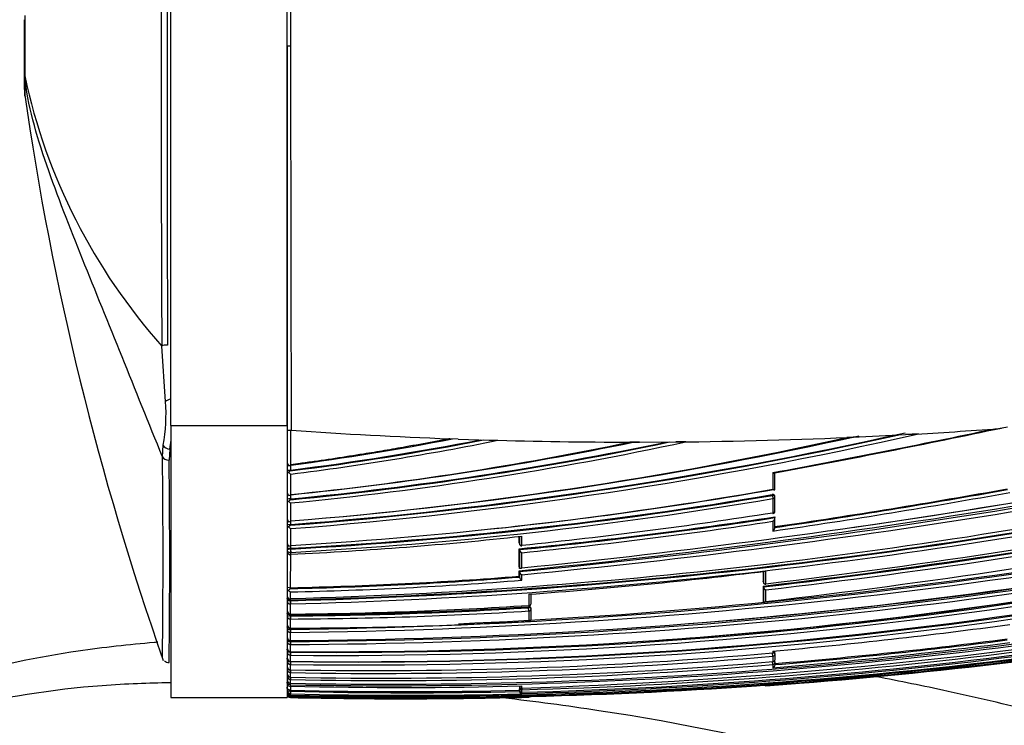
# Model space of a CAD drawing. Units: millimetres. Extents: x 0 to 1294, y 0 to 1397.
# Drawn here: x 148 to 191, y 739 to 769 of the extents above; entities that cross this region are included whole.
import ezdxf
from ezdxf import colors
from ezdxf.entities.mleader import LeaderData, LeaderLine
from ezdxf.math import Vec2, Vec3

# ---------------------------------------------------------------- set-up
doc = ezdxf.new("R2010")
doc.units = ezdxf.units.MM
doc.layers.add('DV4_Défaut', color=7, linetype='Continuous')
doc.layers.add('Défaut', color=7, linetype='Continuous')

# ---------------------------------------------------------------- blocks, each defined once
blk = doc.blocks.new('_DOT')
at = {"color": 0}
blk.add_line((0, 0), (-1, 0), dxfattribs=at)
at = {"color": 0, "const_width": 0.333}
blk.add_lwpolyline([(-0.1665, 0, 1), (0.1665, 0, 1)], format="xyb", close=True, dxfattribs=at)
blk = doc.blocks.new('SE3')
at = {"layer": 'DV4_Défaut', "color": 7, "linetype": 'Continuous'}
for p, q in [((154.82, 751.696), (154.82, 784.32)), ((159.82, 768.008), (159.82, 784.504)), ((159.82, 751.696), (159.82, 784.32)), ((148.52, 766.91), (148.52, 769.148)), ((159.97, 768.008), (159.82, 768.008)), ((159.82, 768.008), (159.82, 751.513)), ((148.52, 766.909), (148.52, 766.91)), ((148.52, 766.154), (148.52, 766.909)), ((148.53, 766.729), (148.53, 766.728)), ((148.53, 766.728), (148.53, 765.848)), ((154.588, 752.734), (154.431, 755.116)), ((154.82, 751.696), (154.82, 740.008)), ((154.82, 751.696), (159.82, 751.696)), ((159.82, 751.696), (159.82, 740.008)), ((159.983, 750.012), (159.986, 751.496)), ((159.986, 751.496), (159.998, 751.496)), ((167.184, 751.119), (166.817, 751.132)), ((167.184, 751.119), (168.514, 751.076)), ((184.431, 751.209), (183.907, 751.185)), ((184.431, 751.209), (186.428, 751.309)), ((186.982, 751.339), (186.428, 751.309)), ((154.457, 750.358), (154.492, 750.848)), ((154.778, 750.684), (154.745, 750.213)), ((154.82, 750.684), (154.778, 750.684)), ((168.514, 751.076), (168.888, 751.066)), ((168.888, 751.066), (168.889, 751.066)), ((174.983, 750.987), (176.549, 750.995)), ((159.982, 749.786), (159.983, 749.998)), ((159.956, 749.784), (159.982, 749.786)), ((159.956, 749.751), (159.956, 749.784)), ((159.98, 748.732), (159.982, 749.612)), ((180.721, 749.676), (180.721, 748.962)), ((180.81, 748.962), (180.81, 749.671)), ((159.98, 748.545), (159.98, 748.731)), ((180.693, 748.729), (180.698, 748.697)), ((180.698, 748.697), (180.721, 748.558)), ((180.721, 748.558), (180.721, 747.951)), ((180.809, 748.638), (180.804, 748.669)), ((180.81, 748.024), (180.81, 748.628)), ((159.96, 748.544), (159.98, 748.545)), ((159.96, 748.509), (159.96, 748.544)), ((159.978, 747.598), (159.98, 748.369)), ((180.805, 747.772), (180.81, 747.738)), ((180.81, 747.738), (180.81, 747.738)), ((180.81, 747.318), (180.81, 747.738)), ((159.963, 747.445), (159.978, 747.445)), ((159.963, 747.408), (159.963, 747.445)), ((159.978, 747.445), (159.978, 747.598)), ((180.721, 747.582), (180.721, 747.162)), ((159.976, 746.547), (159.978, 747.267)), ((169.809, 746.658), (169.809, 746.929)), ((169.813, 746.93), (169.813, 746.621)), ((169.92, 746.554), (169.92, 746.94)), ((159.976, 746.426), (159.976, 746.547)), ((169.813, 746.621), (169.809, 746.658)), ((169.809, 746.653), (169.813, 746.617)), ((159.966, 746.425), (159.976, 746.426)), ((159.966, 746.387), (159.966, 746.425)), ((159.969, 746.387), (159.966, 746.387)), ((159.966, 746.246), (159.976, 746.246)), ((159.969, 746.387), (159.976, 746.246)), ((159.973, 744.728), (159.975, 746.141)), ((159.976, 746.163), (159.975, 746.163)), ((159.976, 746.163), (159.976, 746.246)), ((169.81, 746.4), (169.813, 746.364)), ((169.811, 745.621), (169.81, 746.4)), ((169.813, 746.364), (169.814, 745.583)), ((169.813, 746.364), (169.813, 746.364)), ((169.92, 745.579), (169.92, 746.232)), ((169.811, 745.621), (169.814, 745.583)), ((169.811, 745.459), (169.814, 745.42)), ((169.811, 745.221), (169.811, 745.459)), ((169.811, 745.221), (169.814, 745.182)), ((169.814, 745.42), (169.814, 745.42)), ((169.814, 745.42), (169.814, 745.182)), ((169.814, 745.182), (169.814, 745.182)), ((169.92, 745.049), (169.92, 745.287)), ((180.306, 745.425), (180.306, 745.008)), ((180.311, 745.426), (180.311, 744.968)), ((180.42, 744.896), (180.42, 745.439)), ((180.311, 744.968), (180.306, 745.008)), ((180.307, 745.004), (180.311, 744.964)), ((180.307, 744.799), (180.311, 744.759)), ((180.307, 744.799), (180.307, 744.187)), ((180.311, 744.759), (180.311, 744.145)), ((180.311, 744.759), (180.311, 744.759)), ((159.82, 744.644), (159.82, 744.417)), ((159.969, 744.728), (159.973, 744.728)), ((159.969, 744.687), (159.969, 744.728)), ((159.972, 744.263), (159.973, 744.548)), ((170.22, 744.446), (170.22, 743.966)), ((170.315, 744.054), (170.314, 744.453)), ((180.42, 744.127), (180.42, 744.631)), ((159.82, 744.13), (159.82, 743.748)), ((159.969, 744.167), (159.969, 744.21)), ((159.969, 744.21), (159.972, 744.21)), ((159.97, 744.167), (159.969, 744.167)), ((159.969, 744.029), (159.972, 744.029)), ((159.972, 744.029), (159.97, 744.167)), ((159.971, 743.593), (159.972, 744.029)), ((159.972, 744.21), (159.972, 744.263)), ((170.209, 743.907), (170.212, 743.865)), ((180.307, 744.187), (180.311, 744.145)), ((180.311, 744.145), (180.311, 744.145)), ((159.82, 743.487), (159.82, 743.149)), ((159.97, 743.517), (159.97, 743.56)), ((159.97, 743.56), (159.971, 743.56)), ((159.971, 743.381), (159.97, 743.517)), ((159.97, 743.517), (159.97, 743.517)), ((159.971, 743.56), (159.971, 743.593)), ((159.971, 743.593), (159.971, 743.593)), ((170.22, 743.727), (170.212, 743.865)), ((170.22, 743.727), (170.22, 743.282)), ((170.315, 743.818), (170.312, 743.86)), ((170.315, 743.373), (170.315, 743.816)), ((159.97, 742.992), (159.971, 743.381)), ((159.97, 743.381), (159.971, 743.381)), ((159.969, 742.456), (159.97, 742.8)), ((159.97, 742.992), (159.97, 742.992)), ((159.97, 742.979), (159.97, 742.983)), ((159.971, 742.979), (159.97, 742.979)), ((159.97, 742.8), (159.971, 742.935)), ((159.971, 742.935), (159.97, 742.935)), ((159.97, 742.8), (159.97, 742.8)), ((159.971, 742.935), (159.971, 742.979)), ((159.969, 742.456), (159.969, 742.456)), ((159.971, 742.416), (159.969, 742.416)), ((159.969, 741.98), (159.969, 742.284)), ((159.969, 742.284), (159.97, 742.284)), ((159.97, 742.284), (159.971, 742.416)), ((159.971, 742.416), (159.971, 742.456)), ((159.971, 741.956), (159.968, 741.956)), ((159.968, 741.561), (159.968, 741.826)), ((159.968, 741.826), (159.969, 741.826)), ((159.969, 741.98), (159.969, 741.98)), ((159.969, 741.826), (159.971, 741.956)), ((159.971, 741.956), (159.971, 741.98)), ((180.708, 741.925), (180.71, 741.912)), ((180.721, 741.785), (180.71, 741.912)), ((180.721, 742.002), (180.721, 741.926)), ((180.721, 741.785), (180.721, 741.547)), ((180.812, 741.887), (180.808, 741.934)), ((180.812, 741.65), (180.812, 741.88)), ((159.967, 741.195), (159.968, 741.425)), ((159.968, 741.561), (159.968, 741.561)), ((159.971, 741.552), (159.968, 741.552)), ((159.968, 741.425), (159.969, 741.425)), ((159.969, 741.425), (159.971, 741.552)), ((159.971, 741.552), (159.971, 741.561)), ((180.721, 741.428), (180.71, 741.552)), ((180.721, 741.428), (180.721, 741.286)), ((180.812, 741.532), (180.808, 741.579)), ((180.812, 741.417), (180.812, 741.525)), ((159.968, 741.195), (159.967, 741.195)), ((159.967, 741.191), (159.968, 741.191)), ((159.967, 740.881), (159.967, 741.077)), ((159.967, 741.077), (159.969, 741.077)), ((159.969, 741.077), (159.971, 741.192)), ((159.966, 740.615), (159.968, 740.615)), ((159.968, 740.881), (159.967, 740.881)), ((159.967, 740.878), (159.968, 740.878)), ((159.967, 740.618), (159.967, 740.781)), ((159.967, 740.781), (159.968, 740.781)), ((159.968, 740.617), (159.967, 740.618)), ((159.967, 740.494), (159.967, 740.554)), ((159.967, 740.554), (159.971, 740.554)), ((159.968, 740.781), (159.971, 740.882)), ((159.968, 740.615), (159.968, 740.617)), ((159.971, 740.554), (159.971, 740.617)), ((169.817, 740.505), (169.818, 740.487)), ((169.818, 740.504), (169.818, 740.487)), ((169.92, 740.409), (169.92, 740.507)), ((180.42, 740.513), (180.42, 740.523)), ((180.42, 740.513), (180.42, 740.513)), ((159.966, 740.112), (159.968, 740.112)), ((159.971, 740.322), (159.967, 740.322)), ((159.971, 740.273), (159.967, 740.273)), ((159.967, 740.112), (159.967, 740.162)), ((159.967, 740.162), (159.968, 740.162)), ((159.968, 740.112), (159.967, 740.112)), ((159.967, 740.036), (159.967, 740.079)), ((159.968, 740.162), (159.971, 740.273)), ((159.968, 740.112), (159.968, 740.112)), ((159.971, 740.273), (159.971, 740.322)), ((169.817, 740.485), (169.817, 740.379)), ((169.817, 740.485), (169.818, 740.435)), ((169.818, 740.329), (169.817, 740.379)), ((169.817, 740.328), (169.817, 740.316)), ((169.817, 740.328), (169.818, 740.278)), ((169.817, 740.316), (169.818, 740.267)), ((169.818, 740.435), (169.818, 740.329)), ((169.818, 740.278), (169.818, 740.267)), ((169.818, 740.267), (169.818, 740.267)), ((169.919, 740.408), (169.92, 740.339)), ((169.92, 740.181), (169.919, 740.232)), ((169.92, 740.233), (169.92, 740.339)), ((169.92, 740.232), (169.92, 740.233)), ((169.92, 740.158), (169.92, 740.181)), ((154.82, 740.008), (159.82, 740.008)), ((159.967, 740.006), (159.967, 740.02)), ((159.967, 740.02), (159.968, 740.02)), ((159.968, 740.006), (159.967, 740.006)), ((159.968, 740.036), (159.968, 740.02)), ((170.22, 740.028), (170.22, 740.02)), ((170.22, 740.02), (170.22, 740.02))]:
    blk.add_line(p, q, dxfattribs=at)
for centre, radius, start, end in [((6160.814, 766.323), 6000.844, 179.8262544, 179.9839147), ((2598.928, 768.098), 2444.531, 179.694794, 180.304279), ((5526.811, 767.245), 5372.152, 179.852515, 180.128895), ((6160.814, 769.693), 6000.844, 180.0160853, 180.1737456), ((173.494, 772.109), 25.537, 192.1615, 221.7136), ((153.52, 766.154), 5, 179.9985, 183.2023), ((275.285, 784.095), 128.048, 188.12026, 199.38161), ((147.348, 752.157), 7.263, 349.6174, 4.5569), ((136.619, 1077.124), 333.213, 275.73575, 283.02575), ((137.366, 1073.889), 329.905, 278.15171, 283.02826), ((136.713, 1081.256), 337.425, 275.62915, 282.8576), ((140.535, 1057.508), 313.458, 275.3595, 283.14231), ((140.499, 1057.597), 313.693, 275.38172, 283.1232), ((139.928, 1087.135), 345.389, 276.73266, 283.7156), ((116.634, 1098.681), 354.84, 280.40517, 281.96345), ((115.584, 1106.048), 362.297, 280.37171, 281.94248), ((189.703, 757.235), 5.708, 274.8735, 281.2602), ((159.943, 751.904), 0.411, 252.5895, 275.9348), ((145.666, 933.564), 186.704, 274.3919, 282.50243), ((145.913, 932.351), 185.44, 274.34978, 282.61459), ((145.499, 934.853), 188.144, 274.41345, 282.73728), ((145.845, 923.478), 176.447, 274.59419, 282.45735), ((145.03, 864.012), 114.991, 277.47295, 280.98291), ((145.94, 924.74), 177.696, 275.02885, 282.50678), ((145.458, 752.092), 9.426, 351.4133, 353.7825), ((145.206, 868.292), 119.455, 277.09293, 281.13076), ((145.809, 896.302), 148.469, 275.46933, 281.83988), ((145.724, 896.782), 149.096, 275.48669, 282.10184), ((145.834, 896.577), 148.706, 275.45876, 281.75779), ((145.481, 890.769), 142.776, 275.82862, 281.75283), ((145.629, 891.384), 143.379, 275.74482, 281.69928), ((145.236, 868.496), 119.622, 277.08099, 281.04002), ((145.174, 868.333), 119.641, 277.1096, 281.43207), ((175.157, 366.227), 384.76, 90.02586, 90.0884), ((178.357, 576.499), 174.506, 90.45145, 90.59355), ((-206.343, 746.064), 360.826, 359.31076, 0.68186), ((-233.657, 745.884), 388.427, 359.35458, 0.63868), ((160.063, 750.137), 0.243, 177.9734, 225.4524), ((159.821, 750.205), 0.252, 286.568, 310.0512), ((159.878, 750.145), 0.182, 274.4873, 306.0291), ((160.16, 749.443), 0.369, 123.5073, 139.2916), ((160.197, 750.023), 0.464, 226.9883, 242.447), ((157.183, 983.005), 240.221, 270.66483, 283.12269), ((157.129, 983.234), 240.316, 270.67745, 283.12336), ((153.693, 973.723), 229.546, 271.56758, 281.94976), ((154.345, 972.903), 228.763, 271.40945, 281.81579), ((156.814, 986), 243.042, 272.44836, 283.04771), ((136.971, 1048.105), 303.931, 278.29236, 280.20198), ((160.059, 748.859), 0.239, 177.4143, 224.8761), ((159.847, 748.904), 0.218, 281.3346, 307.7824), ((159.868, 748.881), 0.192, 276.5226, 306.0193), ((150.161, 928.558), 182.434, 273.08169, 279.63575), ((154.125, 974.501), 230.408, 271.45357, 281.78773), ((154.18, 974.211), 230.254, 271.44148, 281.7887), ((149.635, 925.686), 179.437, 273.30388, 279.97626), ((150.267, 928.092), 181.926, 273.05906, 279.62741), ((150.198, 928.231), 182.247, 273.07548, 279.64135), ((149.868, 925.612), 179.339, 275.81665, 279.91302), ((136.387, 1051.303), 307.356, 278.29336, 280.21976), ((180.71, 748.621), 0.1, 0.0138, 9.3725), ((136.828, 1048.602), 304.478, 278.30549, 280.21189), ((159.923, 747.76), 0.785, 87.3087, 97.5526), ((159.872, 748.166), 0.274, 88.0672, 100.8248), ((160.183, 748.174), 0.402, 123.63, 138.6898), ((160.172, 748.739), 0.418, 225.8959, 242.6578), ((158.532, 977.807), 235.355, 270.3499, 283.06153), ((159.039, 975.92), 233.638, 270.22819, 283.0316), ((158.981, 976.185), 233.772, 270.24261, 283.03137), ((158.608, 979.524), 237.067, 274.48174, 282.93732), ((145.281, 1039.733), 296.924, 276.79642, 280.85932), ((160.061, 747.73), 0.241, 177.563, 223.9305), ((149.421, 954.583), 209.178, 275.59349, 278.62894), ((149.344, 954.767), 209.406, 275.60963, 278.64229), ((162.481, 971.594), 231.304, 271.84308, 284.86496), ((148.443, 955.139), 209.688, 275.87887, 278.855), ((146.992, 1031.811), 288.939, 276.62089, 280.83332), ((147.173, 1030.447), 287.604, 276.61647, 280.84905), ((147.24, 1030.063), 287.354, 276.63063, 280.82778), ((180.711, 748.017), 0.1, 278.7396, 0.0141), ((159.923, 748.178), 0.734, 261.9231, 273.1173), ((160.208, 747.044), 0.439, 123.9138, 138.121), ((160.15, 747.607), 0.381, 225.1719, 243.1247), ((159.865, 747.755), 0.194, 276.5416, 305.6239), ((149.401, 954.276), 209.054, 275.63264, 278.61618), ((152.23, 909.326), 163.346, 272.71784, 276.2171), ((160.061, 746.683), 0.241, 177.6884, 223.2554), ((159.88, 746.694), 0.175, 271.9254, 303.4188), ((169.913, 746.627), 0.1, 185.7836, 275.7688), ((159.969, 746.312), 0.149, 180.4917, 272.0582), ((170.019, 746.421), 0.213, 195.648, 242.5058), ((164.748, 956.581), 216.521, 268.73491, 282.52997), ((156.34, 914.991), 170.342, 271.22066, 274.53688), ((156.373, 915.034), 170.344, 271.2111, 274.52478), ((170.01, 745.469), 0.203, 193.9403, 243.5141), ((170.008, 745.228), 0.2, 193.5138, 243.8007), ((155.459, 949.055), 205.14, 274.12633, 276.98879), ((156.343, 915.477), 170.968, 271.21642, 274.55473), ((180.411, 744.976), 0.1, 186.5608, 276.5753), ((180.498, 744.807), 0.193, 194.4412, 246.1549), ((160.056, 744.408), 0.236, 177.9354, 222.5844), ((160.307, 744.206), 0.589, 125.1504, 136.3708), ((160.096, 744.82), 0.299, 224.2863, 245.763), ((159.905, 744.393), 0.146, 261.2589, 297.5425), ((161.667, 943.468), 201.495, 269.51716, 278.43427), ((161.998, 943.003), 201.187, 269.42223, 278.35196), ((161.955, 943.122), 201.176, 269.43497, 278.35931), ((158.736, 918.422), 174.833, 270.40465, 273.76621), ((159.161, 918.732), 175.173, 270.26499, 273.61614), ((170.215, 744.05), 0.1, 273.712, 0.0425), ((161.968, 943.144), 201.151, 273.75247, 278.35476), ((159.973, 743.746), 0.153, 179.0961, 269.1536), ((164.182, 950.02), 209.445, 268.84698, 280.18606), ((162.606, 942.59), 201.046, 269.24823, 278.18265), ((159.136, 918.698), 175.183, 270.27277, 273.62479), ((164.249, 950.645), 210.134, 268.83351, 280.16117), ((159.175, 918.562), 175.183, 270.26015, 273.6148), ((162.824, 942.658), 201.126, 269.18718, 278.11142), ((170.215, 743.812), 0.1, 0.043, 3.6072), ((159.974, 743.146), 0.153, 178.8725, 268.6848), ((164.928, 953.755), 213.733, 268.66979, 279.77659), ((164.888, 955.711), 215.731, 268.69287, 279.69603), ((162.864, 942.576), 201.172, 269.17543, 278.10338), ((160.096, 919.852), 176.86, 269.95934, 273.28181), ((170.215, 743.369), 0.1, 273.2358, 0.0428), ((160.921, 964.305), 223.183, 275.08973, 277.72471), ((156.814, 986), 243.042, 270.74406, 270.90165), ((164.601, 958.837), 218.886, 274.14448, 279.6312), ((164.731, 959.076), 219.126, 274.48632, 279.58608), ((159.974, 742.61), 0.154, 178.7199, 268.1746), ((162.891, 957.803), 217.249, 274.70743, 277.41261), ((162.838, 958.048), 217.327, 274.74304, 277.39278), ((162.84, 957.967), 217.294, 274.74426, 277.39499), ((159.975, 742.134), 0.154, 178.6268, 267.7661), ((159.931, 741.287), 0.67, 86.812, 99.5123), ((163.572, 933.839), 192.678, 268.92831, 275.10621), ((163.771, 934.29), 193.25, 268.8725, 275.03168), ((164.396, 950.664), 210.397, 271.50458, 277.325), ((164.578, 951.418), 211.253, 271.44909, 277.24537), ((164.663, 951.888), 211.772, 271.42254, 277.20436), ((180.712, 742.019), 0.1, 275.016, 0.0234), ((180.712, 741.879), 0.1, 0.0243, 4.985), ((154.724, 741.757), 0.244, 223.6985, 274.4956), ((159.975, 741.715), 0.155, 178.5861, 267.4687), ((159.931, 737.195), 4.358, 89.5192, 91.4581), ((159.975, 741.349), 0.155, 178.5936, 267.2776), ((164.093, 935.984), 195.147, 268.78883, 274.88793), ((164.251, 936.611), 195.877, 268.74723, 274.82322), ((180.713, 741.642), 0.1, 274.8215, 0.0253), ((180.676, 741.415), 0.136, 289.0032, 0.8467), ((180.713, 741.523), 0.1, 0.0266, 4.7976), ((159.93, 742.163), 0.962, 263.4453, 269.4327), ((159.975, 741.036), 0.154, 178.6468, 267.1889), ((159.974, 740.771), 0.154, 178.7446, 267.2001), ((160.005, 740.647), 0.185, 178.6483, 227.1572), ((159.947, 740.625), 0.132, 239.4077, 278.6491), ((164.696, 934.788), 194.351, 268.60572, 271.54043), ((180.413, 740.612), 0.1, 231.1161, 274.104), ((168.367, 912.023), 171.932, 274.0199, 274.50476), ((159.967, 740.309), 0.147, 181.172, 269.851), ((159.972, 740.264), 0.152, 179.3037, 267.8025), ((159.953, 740.226), 0.133, 180.2689, 236.413), ((159.978, 740.187), 0.157, 179.2651, 231.4808), ((159.969, 740.169), 0.149, 180.3069, 269.0235), ((159.971, 740.156), 0.15, 179.9199, 268.6563), ((156.547, 744.416), 5.441, 307.7724, 308.0361), ((159.981, 740.237), 0.158, 230.4891, 264.9784), ((474.594, 740.365), 314.627, 179.97714, 180.00783), ((165.019, 943.342), 203.243, 268.57587, 271.3818), ((165.015, 942.921), 202.662, 268.57381, 271.35772), ((165.014, 942.904), 202.694, 268.57425, 271.35806), ((169.899, 740.487), 0.0811, 180.2697, 285.312), ((169.918, 740.332), 0.1, 181.3782, 271.4063), ((169.932, 740.272), 0.114, 182.6108, 264.1901), ((159.963, 740.179), 0.143, 234.1031, 271.3027), ((164.92, 953.673), 213.71, 268.67238, 271.42128), ((164.789, 957.944), 217.992, 268.73291, 270.11129), ((164.868, 952.325), 212.372, 270.09271, 271.44404), ((170.218, 740.12), 0.1, 271.4111, 313.521)]:
    blk.add_arc(centre, radius, start, end, dxfattribs=at)
for centre, major_axis, ratio, start_param, end_param in [((153.52, 766.91), (-5, 0), 0.590328, 0, 0.061112), ((153.52, 766.909), (-5, 0), 0.592542, 0, 0.061111), ((154.672, 755.053), (-0.3, 0), 0.356299, 4.712114, 5.646007), ((154.855, 752.709), (-0.297, -0.043), 0.417576, 4.767841, 5.759736), ((187.14, 909.862), (-181.552, -38.911), 0.848447, 1.387062, 1.407438), ((187.14, 909.862), (-181.552, -38.911), 0.848447, 1.243295, 1.280565), ((187.14, 909.862), (-181.552, -38.911), 0.848447, 1.333494, 1.376241), ((154.778, 750.881), (-0.297, 0.042), 0.650388, 0.383105, 1.662866), ((187.14, 909.862), (-181.552, -38.911), 0.848447, 1.291853, 1.324991), ((154.745, 750.415), (-0.3, 0), 0.67198, 0.284819, 1.570959), ((180.71, 748.621), (-0.0987, -0.0163), 0.768148, 3.141593, 4.711714), ((180.71, 748.621), (-0.1, 0), 0.638561, 1.674972, 3.141593), ((180.711, 748.017), (-0.1, 0), 0.665377, 1.673282, 3.141593), ((180.711, 748.017), (-0.1, 0), 0.665377, 3.141593, 3.244239), ((169.913, 746.627), (-0.1, -0.0001), 0.726431, 0.073102, 1.644208), ((169.913, 746.627), (0.0995, 0.0101), 0.682413, 3.072871, 3.141593), ((159.969, 746.323), (0.0004, 0.1), 0.043725, 0.871587, 2.443954), ((180.411, 744.976), (0.0993, 0.0114), 0.592213, 3.073402, 3.141593), ((180.411, 744.976), (0.1, 0), 0.801255, 3.233486, 4.804588), ((159.97, 744.114), (-0.0002, -0.1), 0.0089, 4.15286, 5.727281), ((170.215, 744.05), (-0.1, -0.0001), 0.833997, 1.624664, 3.141593), ((170.215, 744.05), (-0.0065, 0.0998), 0.000785, 3.141593, 3.725117), ((170.215, 744.05), (-0.1, -0.0001), 0.833997, 3.141593, 3.19587), ((159.97, 743.468), (-0.0001, -0.1), 0.002194, 4.200606, 5.775153), ((170.215, 743.812), (-0.0998, -0.0063), 0.539132, 3.141257, 4.711833), ((170.215, 743.812), (-0.1, -0.0001), 0.844001, 1.622761, 3.141593), ((170.215, 743.812), (-0.0998, -0.0063), 0.539132, 3.108243, 3.141257), ((170.215, 743.812), (-0.1, -0.0001), 0.844001, 3.141593, 3.193975), ((170.215, 743.369), (-0.1, -0.0001), 0.862663, 1.619232, 3.141593), ((170.215, 743.369), (-0.1, -0.0001), 0.862663, 3.141593, 3.190462), ((159.97, 743.081), (0.0001, 0.1), 0.000672, 3.121861, 3.618816), ((159.97, 743.081), (0.0002, 0.1), 0.000551, 3.16235, 3.618816), ((159.97, 742.89), (-0.0001, -0.1), 0.004183, 4.247361, 5.82191), ((159.97, 742.375), (-0.0004, -0.1), 0.011373, 4.293011, 5.867455), ((159.97, 741.919), (-0.0008, -0.1), 0.017155, 4.337679, 5.911982), ((180.712, 741.879), (-0.0996, -0.0087), 0.33634, 3.141291, 4.71201), ((180.712, 742.019), (-0.1, 0), 0.936432, 1.652546, 3.142524), ((180.712, 741.879), (-0.1, 0), 0.942874, 1.651885, 3.141593), ((180.712, 741.879), (-0.0996, -0.0087), 0.33634, 3.11278, 3.141291), ((180.712, 741.879), (-0.1, 0), 0.942874, 3.141593, 3.223119), ((159.969, 741.52), (-0.0011, -0.1), 0.021633, 4.381566, 5.955724), ((180.713, 741.642), (-0.1, 0), 0.953684, 1.650739, 3.141593), ((180.713, 741.523), (-0.1, 0), 0.959152, 1.650122, 3.141593), ((180.713, 741.523), (-0.0996, -0.0084), 0.286382, 3.141343, 4.235228), ((180.713, 741.642), (-0.1, 0), 0.953684, 3.141593, 3.221981), ((180.713, 741.523), (-0.0996, -0.0084), 0.286382, 3.118061, 3.141343), ((180.713, 741.523), (-0.1, 0), 0.959152, 3.141593, 3.221368), ((159.969, 741.173), (-0.0014, -0.1), 0.024903, 4.535222, 5.998885), ((159.969, 741.291), (0.0024, 0.1), 0.01264, 3.146781, 3.441149), ((159.97, 741.291), (0.002, 0.1), 0.000285, 3.141139, 3.441126), ((159.969, 740.878), (-0.0016, -0.1), 0.027055, 4.68896, 6.041644), ((159.969, 740.715), (0.0028, 0.1), 0.017947, 3.141718, 3.355945), ((159.969, 740.978), (0.0026, 0.1), 0.01546, 3.146436, 3.398361), ((180.413, 740.623), (-0.1, -0.0003), 0.999517, 1.085743, 1.640276), ((159.969, 740.261), (-0.0022, -0.1), 0.027423, 4.600892, 6.174748), ((159.969, 740.212), (0.0027, 0.1), 0.022386, 3.142443, 3.23126), ((169.918, 740.438), (-0.1, -0.0025), 0.168951, 5.788153, 6.279197), ((169.918, 740.438), (-0.1, -0.0001), 0.986319, 0.023851, 1.595138), ((169.918, 740.332), (-0.1, -0.0001), 0.990785, 0.023229, 1.594512), ((169.918, 740.281), (-0.1, -0.0024), 0.122867, 5.789791, 6.280437), ((169.918, 740.281), (0.1, 0.0001), 0.992927, 3.164567, 4.735848), ((159.969, 740.12), (0.0022, 0.1), 0.024038, -3.694666, -3.175076), ((170.218, 740.128), (-0.1, 0), 0.999648, 1.595742, 2.168277)]:
    blk.add_ellipse(centre, major_axis=major_axis, ratio=ratio, start_param=start_param, end_param=end_param, dxfattribs=at)
for points, knots in [([(148.53, 769.335), (148.53, 769.15), (148.53, 768.941), (148.53, 768.502), (148.53, 768.267), (148.53, 767.919), (148.53, 767.803), (148.53, 767.573), (148.53, 767.458), (148.53, 767.125), (148.53, 766.919), (148.53, 766.729)], [0, 0, 0, 0, 0.25, 0.25, 0.5, 0.5, 0.625, 0.625, 0.75, 0.75, 1, 1, 1, 1]), ([(154.457, 750.358), (153.874, 751.779), (153.294, 753.236), (152.142, 756.08), (151.57, 757.477), (150.467, 760.225), (149.934, 761.576), (149.028, 764.213), (148.656, 765.492), (148.53, 766.728)], [0, 0, 0, 0, 0.25, 0.25, 0.5, 0.5, 0.75, 0.75, 1, 1, 1, 1]), ([(166.818, 751.132), (166.818, 751.132), (166.818, 751.132), (166.818, 751.132), (166.79, 751.127), (166.762, 751.121), (166.734, 751.116), (166.332, 751.038), (165.93, 750.962), (165.528, 750.888), (165.326, 750.852), (165.125, 750.815), (164.924, 750.78), (164.621, 750.726), (164.319, 750.673), (164.016, 750.622), (163.714, 750.571), (163.411, 750.521), (163.108, 750.472), (163.007, 750.456), (162.906, 750.439), (162.805, 750.423), (162.603, 750.391), (162.401, 750.36), (162.198, 750.329), (161.794, 750.267), (161.389, 750.207), (160.984, 750.15), (160.781, 750.121), (160.579, 750.093), (160.376, 750.065), (160.245, 750.047), (160.114, 750.03), (159.983, 750.012)], [0, 0, 0, 0, 0.000009, 0.000009, 0.000009, 0.012332, 0.012332, 0.012332, 0.189548, 0.189548, 0.189548, 0.278155, 0.278155, 0.278155, 0.41107, 0.41107, 0.41107, 0.543995, 0.543995, 0.543995, 0.5883, 0.5883, 0.5883, 0.67691, 0.67691, 0.67691, 0.854136, 0.854136, 0.854136, 0.942748, 0.942748, 0.942748, 1, 1, 1, 1]), ([(159.82, 749.766), (159.82, 749.77), (159.83, 749.774), (159.874, 749.781), (159.911, 749.784), (159.956, 749.784)], [0, 0, 0, 0, 0.5, 0.5, 1, 1, 1, 1]), ([(180.721, 749.676), (180.721, 749.676), (180.722, 749.675), (180.722, 749.675), (180.732, 749.669), (180.742, 749.663), (180.751, 749.659), (180.763, 749.654), (180.774, 749.65), (180.783, 749.649), (180.79, 749.648), (180.796, 749.648), (180.801, 749.65), (180.805, 749.651), (180.807, 749.654), (180.809, 749.657), (180.81, 749.661), (180.811, 749.666), (180.81, 749.671)], [0, 0, 0, 0, 0.011029, 0.011029, 0.011029, 0.228165, 0.228165, 0.228165, 0.493801, 0.493801, 0.493801, 0.697297, 0.697297, 0.697297, 0.848138, 0.848138, 0.848138, 1, 1, 1, 1]), ([(180.804, 748.669), (180.803, 748.675), (180.801, 748.68), (180.799, 748.685), (180.795, 748.693), (180.79, 748.7), (180.783, 748.706), (180.776, 748.713), (180.767, 748.718), (180.758, 748.722), (180.748, 748.726), (180.738, 748.729), (180.727, 748.73), (180.716, 748.731), (180.704, 748.731), (180.693, 748.729)], [0, 0, 0, 0, 0.1353, 0.1353, 0.1353, 0.35013, 0.35013, 0.35013, 0.564959, 0.564959, 0.564959, 0.779789, 0.779789, 0.779789, 1, 1, 1, 1]), ([(180.721, 748.962), (180.721, 748.962), (180.722, 748.961), (180.722, 748.961), (180.732, 748.955), (180.742, 748.95), (180.752, 748.945), (180.763, 748.941), (180.774, 748.937), (180.783, 748.936), (180.79, 748.936), (180.796, 748.936), (180.801, 748.939), (180.805, 748.941), (180.807, 748.943), (180.809, 748.947), (180.81, 748.951), (180.811, 748.956), (180.81, 748.962)], [0, 0, 0, 0, 0.01098, 0.01098, 0.01098, 0.230206, 0.230206, 0.230206, 0.496564, 0.496564, 0.496564, 0.699486, 0.699486, 0.699486, 0.849226, 0.849226, 0.849226, 1, 1, 1, 1]), ([(180.721, 747.582), (180.721, 747.582), (180.722, 747.583), (180.722, 747.583), (180.734, 747.593), (180.745, 747.605), (180.756, 747.618), (180.767, 747.631), (180.778, 747.646), (180.787, 747.662), (180.793, 747.673), (180.799, 747.684), (180.803, 747.696), (180.806, 747.703), (180.808, 747.711), (180.809, 747.718), (180.811, 747.726), (180.811, 747.732), (180.81, 747.738)], [0, 0, 0, 0, 0.010173, 0.010173, 0.010173, 0.27276, 0.27276, 0.27276, 0.550712, 0.550712, 0.550712, 0.740436, 0.740436, 0.740436, 0.869589, 0.869589, 0.869589, 1, 1, 1, 1]), ([(180.721, 747.162), (180.721, 747.162), (180.722, 747.162), (180.722, 747.163), (180.734, 747.173), (180.745, 747.184), (180.756, 747.197), (180.767, 747.21), (180.778, 747.225), (180.787, 747.241), (180.793, 747.251), (180.799, 747.263), (180.803, 747.274), (180.806, 747.282), (180.808, 747.29), (180.81, 747.297), (180.811, 747.304), (180.811, 747.312), (180.81, 747.318)], [0, 0, 0, 0, 0.010193, 0.010193, 0.010193, 0.271585, 0.271585, 0.271585, 0.549199, 0.549199, 0.549199, 0.739308, 0.739308, 0.739308, 0.869028, 0.869028, 0.869028, 1, 1, 1, 1]), ([(159.82, 746.444), (159.82, 746.44), (159.831, 746.436), (159.878, 746.429), (159.918, 746.426), (159.966, 746.425)], [0, 0, 0, 0, 0.5, 0.5, 1, 1, 1, 1]), ([(159.966, 746.387), (159.926, 746.387), (159.888, 746.38), (159.835, 746.358), (159.82, 746.344), (159.82, 746.329)], [0, 0, 0, 0, 0.5, 0.5, 1, 1, 1, 1]), ([(159.82, 746.329), (159.82, 746.308), (159.835, 746.288), (159.888, 746.257), (159.926, 746.247), (159.966, 746.246)], [0, 0, 0, 0, 0.5, 0.5, 1, 1, 1, 1]), ([(159.82, 746.31), (159.822, 746.291), (159.825, 746.255), (159.849, 746.203), (159.887, 746.165), (159.932, 746.142), (159.96, 746.141), (159.976, 746.141)], [0, 0, 0, 0, 0.210533, 0.442877, 0.64428, 0.838321, 1, 1, 1, 1]), ([(169.92, 745.579), (169.92, 745.579), (169.919, 745.578), (169.919, 745.578), (169.908, 745.57), (169.896, 745.563), (169.885, 745.558), (169.873, 745.553), (169.861, 745.55), (169.85, 745.55), (169.843, 745.55), (169.835, 745.551), (169.829, 745.555), (169.825, 745.557), (169.821, 745.561), (169.819, 745.566), (169.816, 745.57), (169.814, 745.576), (169.814, 745.583)], [0, 0, 0, 0, 0.010346, 0.010346, 0.010346, 0.262498, 0.262498, 0.262498, 0.537689, 0.537689, 0.537689, 0.730754, 0.730754, 0.730754, 0.864776, 0.864776, 0.864776, 1, 1, 1, 1]), ([(159.82, 744.769), (159.82, 744.759), (159.831, 744.75), (159.879, 744.735), (159.921, 744.728), (159.969, 744.728)], [0, 0, 0, 0, 0.5, 0.5, 1, 1, 1, 1]), ([(159.969, 744.21), (159.921, 744.21), (159.88, 744.217), (159.831, 744.236), (159.82, 744.247), (159.82, 744.258)], [0, 0, 0, 0, 0.5, 0.5, 1, 1, 1, 1]), ([(159.969, 744.167), (159.929, 744.167), (159.89, 744.163), (159.835, 744.149), (159.82, 744.14), (159.82, 744.13)], [0, 0, 0, 0, 0.5, 0.5, 1, 1, 1, 1]), ([(159.82, 744.13), (159.82, 744.105), (159.835, 744.079), (159.89, 744.041), (159.929, 744.03), (159.969, 744.029)], [0, 0, 0, 0, 0.5, 0.5, 1, 1, 1, 1]), ([(170.312, 743.858), (170.312, 743.864), (170.31, 743.87), (170.307, 743.876), (170.303, 743.881), (170.297, 743.886), (170.29, 743.891), (170.283, 743.895), (170.275, 743.899), (170.265, 743.902), (170.256, 743.904), (170.245, 743.906), (170.234, 743.907), (170.226, 743.908), (170.218, 743.908), (170.209, 743.907)], [0, 0, 0, 0, 0.210586, 0.210586, 0.210586, 0.421172, 0.421172, 0.421172, 0.631757, 0.631757, 0.631757, 0.842343, 0.842343, 0.842343, 1, 1, 1, 1]), ([(180.42, 744.127), (180.419, 744.127), (180.419, 744.127), (180.419, 744.126), (180.407, 744.119), (180.396, 744.113), (180.385, 744.11), (180.373, 744.105), (180.36, 744.103), (180.349, 744.105), (180.342, 744.106), (180.334, 744.108), (180.328, 744.113), (180.324, 744.116), (180.32, 744.12), (180.317, 744.126), (180.314, 744.131), (180.312, 744.138), (180.311, 744.145)], [0, 0, 0, 0, 0.010335, 0.010335, 0.010335, 0.263007, 0.263007, 0.263007, 0.538528, 0.538528, 0.538528, 0.731434, 0.731434, 0.731434, 0.865113, 0.865113, 0.865113, 1, 1, 1, 1]), ([(159.97, 743.56), (159.922, 743.56), (159.88, 743.57), (159.831, 743.592), (159.82, 743.605), (159.82, 743.618)], [0, 0, 0, 0, 0.5, 0.5, 1, 1, 1, 1]), ([(159.97, 743.517), (159.929, 743.517), (159.89, 743.514), (159.835, 743.502), (159.82, 743.495), (159.82, 743.487)], [0, 0, 0, 0, 0.5, 0.5, 1, 1, 1, 1]), ([(159.82, 743.487), (159.82, 743.46), (159.835, 743.433), (159.89, 743.393), (159.929, 743.381), (159.97, 743.381)], [0, 0, 0, 0, 0.5, 0.5, 1, 1, 1, 1]), ([(159.821, 743.737), (159.822, 743.722), (159.826, 743.69), (159.849, 743.642), (159.887, 743.604), (159.931, 743.582), (159.958, 743.582), (159.971, 743.582)], [0, 0, 0, 0, 0.1800928, 0.4275062, 0.6438057, 0.8522375, 1, 1, 1, 1]), ([(159.97, 742.979), (159.922, 742.979), (159.88, 742.99), (159.831, 743.016), (159.82, 743.031), (159.82, 743.046)], [0, 0, 0, 0, 0.5, 0.5, 1, 1, 1, 1]), ([(159.821, 743.136), (159.822, 743.122), (159.827, 743.091), (159.85, 743.043), (159.888, 743.005), (159.931, 742.984), (159.958, 742.983), (159.97, 742.983)], [0, 0, 0, 0, 0.174681, 0.424642, 0.644093, 0.855563, 1, 1, 1, 1]), ([(159.97, 742.935), (159.929, 742.935), (159.89, 742.932), (159.835, 742.924), (159.82, 742.918), (159.82, 742.912)], [0, 0, 0, 0, 0.5, 0.5, 1, 1, 1, 1]), ([(159.82, 742.912), (159.82, 742.884), (159.835, 742.855), (159.89, 742.813), (159.929, 742.8), (159.97, 742.8)], [0, 0, 0, 0, 0.5, 0.5, 1, 1, 1, 1]), ([(154.264, 742.386), (154.214, 742.382), (153.067, 742.278), (150.183, 741.977), (145.753, 741.031), (140.991, 739.448), (136.641, 737.399), (132.702, 734.998), (129.142, 732.301), (125.951, 729.342), (123.119, 726.131), (120.808, 722.919), (118.938, 719.772), (117.42, 716.682), (116.116, 713.338), (114.962, 709.52), (114.408, 707.056), (114.07, 705.508)], [0, 0, 0, 0, 0.0026, 0.058688, 0.147795, 0.232944, 0.314059, 0.392454, 0.467795, 0.541432, 0.613972, 0.685765, 0.742902, 0.800509, 0.860886, 0.926578, 1, 1, 1, 1]), ([(159.969, 742.416), (159.928, 742.416), (159.889, 742.414), (159.835, 742.408), (159.82, 742.404), (159.82, 742.401)], [0, 0, 0, 0, 0.5, 0.5, 1, 1, 1, 1]), ([(159.82, 742.401), (159.82, 742.371), (159.835, 742.341), (159.889, 742.297), (159.928, 742.284), (159.969, 742.284)], [0, 0, 0, 0, 0.5, 0.5, 1, 1, 1, 1]), ([(159.822, 742.597), (159.823, 742.584), (159.827, 742.554), (159.85, 742.508), (159.888, 742.47), (159.931, 742.449), (159.957, 742.449), (159.969, 742.449)], [0, 0, 0, 0, 0.162368, 0.417432, 0.642369, 0.859127, 1, 1, 1, 1]), ([(159.82, 741.948), (159.82, 741.917), (159.835, 741.886), (159.889, 741.841), (159.928, 741.827), (159.968, 741.826)], [0, 0, 0, 0, 0.5, 0.5, 1, 1, 1, 1]), ([(159.822, 742.115), (159.824, 742.105), (159.828, 742.077), (159.85, 742.033), (159.889, 741.996), (159.931, 741.975), (159.957, 741.975), (159.968, 741.975)], [0, 0, 0, 0, 0.1387179, 0.4023358, 0.6359762, 0.8611293, 1, 1, 1, 1]), ([(180.808, 741.933), (180.808, 741.937), (180.806, 741.94), (180.802, 741.944), (180.799, 741.947), (180.793, 741.95), (180.786, 741.952), (180.779, 741.955), (180.771, 741.957), (180.761, 741.958), (180.76, 741.958), (180.758, 741.958), (180.757, 741.958)], [0, 0, 0, 0, 0.316745, 0.316745, 0.316745, 0.63349, 0.63349, 0.63349, 0.950233, 0.950233, 0.950233, 1, 1, 1, 1]), ([(159.82, 741.551), (159.82, 741.519), (159.835, 741.488), (159.889, 741.44), (159.927, 741.426), (159.968, 741.425)], [0, 0, 0, 0, 0.5, 0.5, 1, 1, 1, 1]), ([(159.824, 741.685), (159.825, 741.678), (159.83, 741.654), (159.85, 741.614), (159.889, 741.577), (159.932, 741.557), (159.957, 741.557), (159.968, 741.557)], [0, 0, 0, 0, 0.09351, 0.372277, 0.620685, 0.860092, 1, 1, 1, 1]), ([(159.82, 741.207), (159.82, 741.174), (159.835, 741.142), (159.888, 741.093), (159.927, 741.078), (159.967, 741.077)], [0, 0, 0, 0, 0.5, 0.5, 1, 1, 1, 1]), ([(159.827, 741.305), (159.827, 741.303), (159.833, 741.284), (159.851, 741.249), (159.89, 741.212), (159.932, 741.193), (159.957, 741.193), (159.967, 741.193)], [0, 0, 0, 0, 0.021319, 0.323534, 0.594409, 0.855509, 1, 1, 1, 1]), ([(159.827, 740.991), (159.828, 740.989), (159.833, 740.97), (159.851, 740.935), (159.891, 740.899), (159.933, 740.88), (159.957, 740.88), (159.967, 740.88)], [0, 0, 0, 0, 0.0223743, 0.3253752, 0.5986474, 0.8621197, 1, 1, 1, 1]), ([(239.32, 740.508), (239.319, 740.181), (239.311, 739.705), (239.241, 738.87), (238.942, 737.828), (238.09, 736.665), (236.892, 735.729), (235.423, 735.051), (233.815, 734.57), (232.102, 734.069), (230.512, 733.675), (229.02, 733.354), (227.542, 733.086), (224.777, 732.677), (220.718, 732.389), (215.398, 732.669), (210.944, 733.442), (207.275, 734.413), (204.008, 735.536), (200.361, 736.939), (196.269, 738.234), (192.142, 739.379), (188.384, 740.263), (185.998, 740.743), (184.988, 740.933)], [0, 0, 0, 0, 0.015111, 0.026157, 0.04182, 0.069784, 0.097498, 0.118279, 0.151522, 0.182636, 0.208904, 0.234695, 0.260087, 0.28516, 0.376647, 0.466087, 0.555044, 0.605634, 0.658685, 0.730352, 0.804, 0.876476, 0.947791, 1, 1, 1, 1]), ([(114.07, 705.508), (115.374, 711.79), (118.675, 720.403), (127.156, 730.765), (136.683, 736.805), (144.898, 739.567), (149.894, 740.408), (153.039, 740.605), (154.105, 740.637), (154.692, 740.65), (154.82, 740.653)], [0, 0, 0, 0, 0.233379, 0.466757, 0.700136, 0.816825, 0.933514, 0.962687, 0.991859, 1, 1, 1, 1]), ([(159.82, 740.915), (159.82, 740.881), (159.835, 740.847), (159.888, 740.797), (159.927, 740.782), (159.967, 740.781)], [0, 0, 0, 0, 0.5, 0.5, 1, 1, 1, 1]), ([(159.889, 740.904), (159.879, 740.905), (159.87, 740.905), (159.835, 740.908), (159.82, 740.911), (159.82, 740.915)], [0, 0, 0, 0, 0.233808, 0.233808, 1, 1, 1, 1]), ([(159.967, 740.554), (159.919, 740.555), (159.879, 740.574), (159.831, 740.619), (159.82, 740.645), (159.82, 740.671)], [0, 0, 0, 0, 0.5, 0.5, 1, 1, 1, 1]), ([(169.1, 740.002), (170.481, 739.846), (178.988, 738.715), (189.238, 736.094), (198.307, 732.52), (201.178, 731.269), (202.654, 730.583), (205.874, 729.161), (214.028, 726.427), (224.897, 725.636), (233.417, 727.189), (236.857, 728.164), (237.78, 728.443), (238.521, 728.697), (239.962, 729.291), (242.718, 730.918), (245.812, 734.647), (246.668, 738.238), (246.668, 740.508)], [0, 0, 0, 0, 0.037257, 0.229806, 0.277943, 0.302011, 0.314046, 0.32608, 0.422354, 0.614903, 0.711177, 0.723211, 0.735246, 0.74728, 0.759314, 0.807451, 0.903726, 1, 1, 1, 1]), ([(159.967, 740.322), (159.919, 740.323), (159.879, 740.345), (159.831, 740.396), (159.82, 740.425), (159.82, 740.455)], [0, 0, 0, 0, 0.5, 0.5, 1, 1, 1, 1]), ([(159.967, 740.273), (159.926, 740.273), (159.888, 740.277), (159.835, 740.289), (159.82, 740.297), (159.82, 740.306)], [0, 0, 0, 0, 0.5, 0.5, 1, 1, 1, 1])]:
    blk.add_open_spline(points, degree=3, knots=knots, dxfattribs=at)
for points in [[(159.82, 749.669), (159.82, 749.674), (159.838, 749.68), (159.88, 749.684)], [(159.82, 747.342), (159.82, 747.34), (159.838, 747.338), (159.881, 747.337)], [(159.82, 744.644), (159.82, 744.632), (159.839, 744.62), (159.881, 744.612)], [(159.851, 742.036), (159.83, 742.052), (159.82, 742.07), (159.82, 742.087)], [(159.83, 741.659), (159.823, 741.67), (159.82, 741.682), (159.82, 741.693)]]:
    blk.add_open_spline(points, degree=3, dxfattribs=at)
for points, weights in [([(180.726, 747.918), (180.726, 747.918), (180.721, 747.951)], [0.853124176038, 0.845759959015, 1]), ([(180.722, 747.944), (180.726, 747.918), (180.726, 747.918)], [1, 0.859817226434, 0.853124176038]), ([(169.923, 746.527), (169.923, 746.527), (169.92, 746.554)], [0.852942321321, 0.856869696327, 1]), ([(159.976, 746.14), (159.976, 746.14), (159.975, 746.163)], [0.85434096157, 0.867635554804, 1]), ([(159.977, 746.14), (159.977, 746.14), (159.976, 746.163)], [0.854364335765, 0.867589818346, 1]), ([(180.42, 744.896), (180.422, 744.877), (180.422, 744.876)], [1, 0.881300327592, 0.858297450887]), ([(159.971, 743.593), (159.971, 743.579), (159.971, 743.58)], [1, 0.8977588544, 0.866573873811]), ([(170.22, 743.282), (170.221, 743.268), (170.221, 743.269)], [1, 0.89694031884, 0.866041903023])]:
    blk.add_rational_spline(points, weights, degree=2, dxfattribs=at)

msp = doc.modelspace()

# ---------------------------------------------------------------- block references
at = {"layer": 'Défaut'}
msp.add_blockref('SE3', (0, 0), dxfattribs=at)

# ---------------------------------------------------------------- leaders
at = {"layer": 'Défaut', "color": 7, "linetype": 'Continuous'}
ml = msp.add_multileader_mtext('Standard', dxfattribs=at)
ml.set_content('{\\pxsm0.9;\\fSolid Edge ISO|b1||i0||c0|p34;\\W1.;25/10/2017\\P}', color=256)
ml.set_leader_properties()
ml.set_arrow_properties(name='DOT')
ml.build(insert=Vec2(0, 0))
ml.multileader.update_dxf_attribs({"leader_type": 0, "dogleg_length": 0, "arrow_head_size": 12})
ctx = ml.context
ctx.base_point, ctx.char_height, ctx.arrow_head_size, ctx.landing_gap_size = Vec3(1022.219, 1389.983), 12, 12, 4.2
notes = []
notes.append((ctx, [(0, (0, 0, 0), (0, 0), (1, 0), 1, [])]))
ctx.mtext.insert = Vec3(1024.219, 1396.103)
ml = msp.add_multileader_mtext('Standard', dxfattribs=at)
ml.set_content('{\\pxsm0.9;\\fArial|b1||i0||c0|p34;\\W1.;13B/US\\P}', color=256)
ml.set_leader_properties()
ml.set_arrow_properties(name='DOT')
ml.build(insert=Vec2(0, 0))
ml.multileader.update_dxf_attribs({"leader_type": 0, "dogleg_length": 0, "arrow_head_size": 12})
ctx = ml.context
ctx.base_point, ctx.char_height, ctx.arrow_head_size, ctx.landing_gap_size = Vec3(303.092, 1389.803), 12, 12, 4.2
notes.append((ctx, [(0, (0, 0, 0), (0, 0), (1, 0), 1, [])]))
ctx.mtext.insert = Vec3(305.092, 1395.917)
for ctx, leaders in notes:
    for number, flags, end, landing, length, lines in leaders:
        leader = LeaderData()
        leader.index, (leader.has_last_leader_line, leader.has_dogleg_vector, leader.attachment_direction) = number, flags
        leader.last_leader_point, leader.dogleg_vector, leader.dogleg_length = Vec3(end), Vec3(landing), length
        for number, points, colour, breaks in lines:
            line = LeaderLine()
            line.index, line.vertices, line.color, line.breaks = number, Vec3.list(points), colors.encode_raw_color(colour), breaks
            leader.lines.append(line)
        ctx.leaders.append(leader)

doc.saveas('drawing.dxf')
